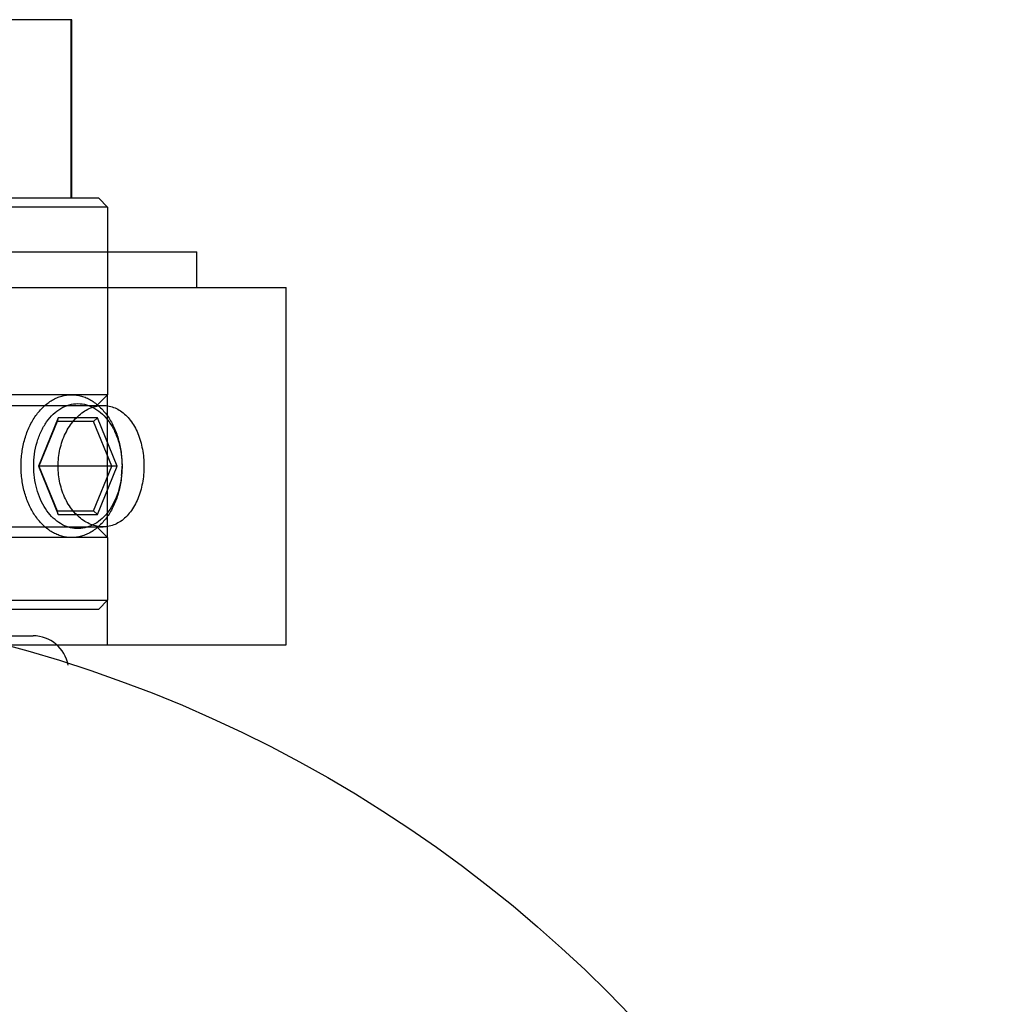
# Model space of a CAD drawing. Units: millimetres. Extents: x -423 to 866, y -472 to 1049.
# Drawn here: x -271 to -216, y 434 to 489 of the extents above; entities that cross this region are included whole.
import ezdxf

# ---------------------------------------------------------------- set-up
doc = ezdxf.new("R2010")
doc.units = ezdxf.units.MM
doc.header["$LTSCALE"] = 30.734
doc.layers.add('ALL_FEATURE', color=7, linetype='CONTINUOUS')

msp = doc.modelspace()

# ---------------------------------------------------------------- linework, layer by layer
at = {"layer": 'ALL_FEATURE', "color": 40, "linetype": 'Continuous'}
for p, q in [((-267.967, 489.1), (-313.967, 489.1)), ((-268, 479.1), (-268, 489.1)), ((-267.967, 479.1), (-267.967, 489.1)), ((-265.967, 478.6), (-315.967, 478.6)), ((-266.467, 479.1), (-315.467, 479.1)), ((-266.467, 479.1), (-265.967, 478.6)), ((-265.967, 478.6), (-265.967, 468.1)), ((-275.967, 476.1), (-260.967, 476.1)), ((-260.967, 474.1), (-260.967, 476.1)), ((-325.967, 474.1), (-255.967, 474.1)), ((-255.967, 454.1), (-255.967, 474.1)), ((-265.967, 468.1), (-315.967, 468.1)), ((-266.537, 467.53), (-265.967, 468.1)), ((-265.967, 460.1), (-265.967, 468.1)), ((-273.29, 467.5), (-266.219, 467.5)), ((-268.735, 466.8), (-269.837, 464.1)), ((-268.795, 466.6), (-269.815, 464.1)), ((-268.735, 466.8), (-268.795, 466.6)), ((-266.754, 466.6), (-268.795, 466.6)), ((-266.53, 466.8), (-268.735, 466.8)), ((-266.53, 466.8), (-266.754, 466.6)), ((-265.733, 464.1), (-266.754, 466.6)), ((-265.428, 464.1), (-266.53, 466.8)), ((-269.837, 464.1), (-268.735, 461.4)), ((-265.428, 464.1), (-269.837, 464.1)), ((-269.815, 464.1), (-268.795, 461.6)), ((-266.754, 461.6), (-265.733, 464.1)), ((-266.53, 461.4), (-265.428, 464.1)), ((-268.735, 461.4), (-268.795, 461.6)), ((-268.795, 461.6), (-266.754, 461.6)), ((-266.53, 461.4), (-266.754, 461.6)), ((-268.735, 461.4), (-266.53, 461.4)), ((-273.29, 460.7), (-266.219, 460.7)), ((-266.537, 460.67), (-265.967, 460.1)), ((-265.967, 460.1), (-315.967, 460.1)), ((-265.967, 460.1), (-265.967, 456.6)), ((-315.967, 456.6), (-265.967, 456.6)), ((-266.467, 456.1), (-265.967, 456.6)), ((-265.967, 454.1), (-265.967, 456.6)), ((-283.985, 456.1), (-266.467, 456.1)), ((-274.61, 454.6), (-270.145, 454.6)), ((-325.967, 454.1), (-255.967, 454.1))]:
    msp.add_line(p, q, dxfattribs=at)
msp.add_circle((-290.967, 381.6), 75, dxfattribs=at)
for centre, radius, start, end in [((-270.093, 464.1), 4.935, 353.9395, 0.0004), ((-270.145, 452.6), 2, 10, 90)]:
    msp.add_arc(centre, radius, start, end, dxfattribs=at)
for points, knots in [([(-270.815, 464.1), (-270.815, 464.361), (-270.779, 464.878), (-270.62, 465.627), (-270.361, 466.319), (-270.012, 466.928), (-269.584, 467.432), (-269.167, 467.752), (-268.812, 467.932), (-268.541, 468.029), (-268.265, 468.087), (-268.079, 468.1), (-267.986, 468.1)], [0, 0, 0, 0, 0.144962, 0.28717, 0.424169, 0.554036, 0.675715, 0.789307, 0.843583, 0.896516, 0.948502, 1, 1, 1, 1]), ([(-270.108, 464.1), (-270.108, 464.551), (-270.017, 465.223), (-269.711, 466.041), (-269.405, 466.575), (-269.031, 467.015), (-268.6, 467.346), (-268.128, 467.553), (-267.633, 467.623), (-267.138, 467.553), (-266.666, 467.346), (-266.235, 467.015), (-265.86, 466.575), (-265.555, 466.041), (-265.249, 465.223), (-265.158, 464.551), (-265.158, 464.1)], [0, 0, 0, 0, 0.143395, 0.211975, 0.276986, 0.337898, 0.394762, 0.44832, 0.5, 0.551682, 0.60524, 0.662103, 0.723014, 0.788024, 0.856605, 1, 1, 1, 1]), ([(-267.986, 468.1), (-267.894, 468.1), (-267.707, 468.087), (-267.431, 468.029), (-267.161, 467.932), (-266.806, 467.752), (-266.389, 467.432), (-265.961, 466.928), (-265.611, 466.319), (-265.353, 465.627), (-265.194, 464.878), (-265.158, 464.361), (-265.158, 464.1)], [0, 0, 0, 0, 0.051498, 0.103484, 0.156417, 0.210693, 0.324285, 0.445964, 0.575831, 0.71283, 0.855038, 1, 1, 1, 1]), ([(-268.74, 464.1), (-268.74, 464.419), (-268.671, 465.051), (-268.368, 465.93), (-267.892, 466.672), (-267.284, 467.214), (-266.589, 467.509), (-265.866, 467.513), (-265.197, 467.218), (-264.645, 466.668), (-264.237, 465.924), (-263.987, 465.046), (-263.931, 464.419), (-263.931, 464.1)], [0, 0, 0, 0, 0.104404, 0.206351, 0.302305, 0.389979, 0.469566, 0.544358, 0.620195, 0.702823, 0.79505, 0.895592, 1, 1, 1, 1]), ([(-267.986, 460.1), (-268.079, 460.1), (-268.265, 460.113), (-268.541, 460.171), (-268.812, 460.267), (-269.167, 460.448), (-269.584, 460.768), (-270.012, 461.272), (-270.361, 461.881), (-270.62, 462.573), (-270.779, 463.322), (-270.815, 463.839), (-270.815, 464.1)], [0, 0, 0, 0, 0.051498, 0.103484, 0.156417, 0.210693, 0.324285, 0.445964, 0.575831, 0.71283, 0.855038, 1, 1, 1, 1]), ([(-265.185, 463.579), (-265.23, 463.159), (-265.376, 462.545), (-265.737, 461.819), (-266.069, 461.361), (-266.456, 460.997), (-266.888, 460.741), (-267.349, 460.602), (-267.822, 460.589), (-268.287, 460.703), (-268.726, 460.937), (-269.123, 461.28), (-269.467, 461.72), (-269.746, 462.241), (-270.025, 463.028), (-270.108, 463.67), (-270.108, 464.1)], [0, 0, 0, 0, 0.141983, 0.208894, 0.272006, 0.331129, 0.386649, 0.439571, 0.491431, 0.544004, 0.598902, 0.657251, 0.719558, 0.785744, 0.85525, 1, 1, 1, 1]), ([(-263.931, 464.1), (-263.931, 463.782), (-263.987, 463.156), (-264.236, 462.279), (-264.643, 461.534), (-265.194, 460.983), (-265.864, 460.687), (-266.587, 460.691), (-267.281, 460.985), (-267.89, 461.525), (-268.367, 462.266), (-268.671, 463.147), (-268.74, 463.781), (-268.74, 464.1)], [0, 0, 0, 0, 0.104204, 0.204492, 0.296724, 0.379543, 0.45553, 0.530319, 0.609744, 0.697218, 0.793179, 0.89539, 1, 1, 1, 1]), ([(-265.158, 464.1), (-265.158, 463.839), (-265.194, 463.322), (-265.353, 462.573), (-265.611, 461.881), (-265.961, 461.272), (-266.389, 460.768), (-266.806, 460.448), (-267.161, 460.267), (-267.431, 460.171), (-267.707, 460.113), (-267.894, 460.1), (-267.986, 460.1)], [0, 0, 0, 0, 0.144962, 0.28717, 0.424169, 0.554036, 0.675715, 0.789307, 0.843583, 0.896516, 0.948502, 1, 1, 1, 1])]:
    msp.add_open_spline(points, degree=3, knots=knots, dxfattribs=at)

doc.saveas('drawing.dxf')
